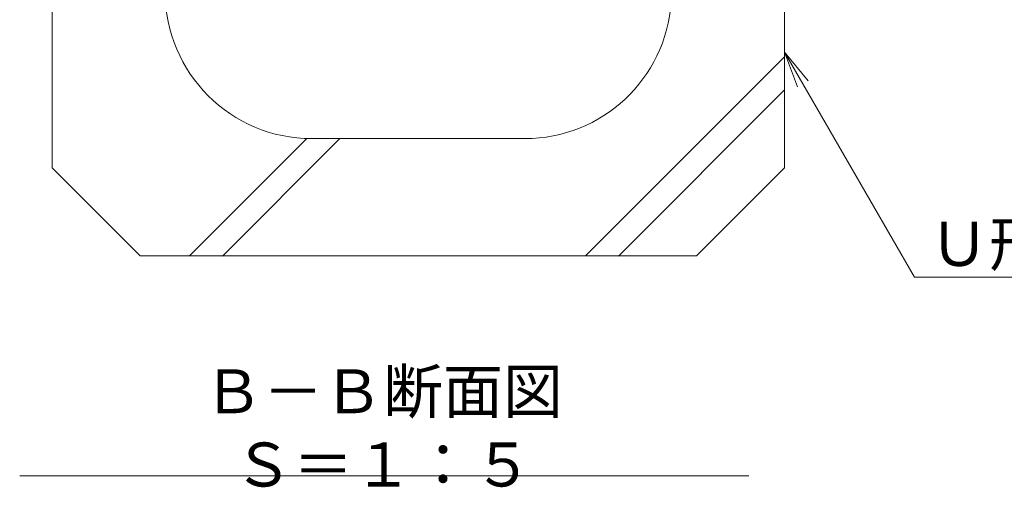
# Model space of a CAD drawing. Extents: x 872 to 3502, y 277 to 1835.
# Drawn here: x 2615 to 2951, y 277 to 436 of the extents above; entities that cross this region are included whole.
import ezdxf
from ezdxf import colors
from ezdxf.entities.mleader import LeaderData, LeaderLine
from ezdxf.math import Vec2, Vec3

# ---------------------------------------------------------------- set-up
doc = ezdxf.new("R2010")
doc.units = 0
doc.layers.get('0').update_dxf_attribs({"lineweight": 9})
for name, color, linetype, lineweight in [('引出線', 7, 'Continuous', 9), ('見出し', 7, 'Continuous', 9), ('Ｕ字溝', 7, 'Continuous', 9)]:
    doc.layers.add(name, color=color, linetype=linetype, lineweight=lineweight)
doc.styles.add('文字_異尺度_H3.0', font='txt', dxfattribs={"height": 3})

# ---------------------------------------------------------------- blocks, each defined once
blk = doc.blocks.new('_Open')
at = {"color": 0, "linetype": 'ByBlock', "lineweight": -2}
for p, q in [((-1, 0.167), (0, 0)), ((-1, -0.167), (0, 0)), ((0, 0), (-1, 0))]:
    blk.add_line(p, q, dxfattribs=at)

msp = doc.modelspace()

# ---------------------------------------------------------------- linework, layer by layer
at = {"layer": '見出し', "color": 7, "linetype": 'Continuous'}
msp.add_line((2863.49, 280.51), (2614.62, 280.51), dxfattribs=at)
at = {"layer": 'Ｕ字溝', "color": 6, "linetype": 'Continuous', "lineweight": 9}
for p, q in [((2625.7, 575.57), (2625.7, 385.57)), ((2875.7, 575.57), (2875.7, 385.57)), ((2875.7, 423.51), (2807.77, 355.57)), ((2875.7, 412.19), (2819, 355.49)), ((2712.63, 395.57), (2672.63, 355.57)), ((2723.94, 395.57), (2683.86, 355.49)), ((2714.3, 395.57), (2787.1, 395.57)), ((2625.7, 385.57), (2655.7, 355.57)), ((2875.7, 385.57), (2845.7, 355.57)), ((2655.7, 355.57), (2845.7, 355.57))]:
    msp.add_line(p, q, dxfattribs=at)
for centre, start, end in [((2714.3, 445.57), 180, 270), ((2787.1, 445.57), 270, 356.1859)]:
    msp.add_arc(centre, 50, start, end, dxfattribs=at)

# ---------------------------------------------------------------- texts
at = {"layer": '見出し', "color": 2, "linetype": 'Continuous', "insert": (2738.65, 294.89), "char_height": 15, "width": 227.255, "attachment_point": 5, "style": '文字_異尺度_H3.0'}
msp.add_mtext('Ｂ－Ｂ断面図\u3000Ｓ＝１：５', dxfattribs=at)

# ---------------------------------------------------------------- leaders
at = {"layer": '引出線', "color": 7, "linetype": 'Continuous'}
ml = msp.add_multileader_mtext('Standard', dxfattribs=at)
ml.set_content('コンクリート根固め', color=2, style='文字_異尺度_H3.0')
ml.set_leader_properties(color=7, linetype='Continuous', lineweight=13)
ml.set_arrow_properties(name='OPEN')
ml.build(insert=Vec2(0, 0))
ml.multileader.update_dxf_attribs({"has_dogleg": 0, "text_left_attachment_type": 5, "text_right_attachment_type": 5, "text_top_attachment_type": 10, "text_bottom_attachment_type": 10, "arrow_head_size": 12.5, "scale": 5})
ctx = ml.context
ctx.base_point, ctx.scale, ctx.char_height, ctx.arrow_head_size, ctx.landing_gap_size, ctx.plane_origin = Vec3(3002.34, 403.13), 5, 15, 12.5, 5, Vec3(3007.34, 421.13)
ctx.left_attachment, ctx.right_attachment, ctx.top_attachment, ctx.bottom_attachment = 5, 5, 10, 10
notes = []
notes.append((ctx, [(0, (1, 1, 0), (2962.34, 403.13), (1, 0), 40, [(0, [(2937.07, 509.51)], 0, [])])]))
ctx.mtext.insert, ctx.mtext.flow_direction = Vec3(3007.34, 421.89), 5
ml = msp.add_multileader_mtext('Standard', dxfattribs=at)
ml.set_content('Ｕ形側溝', color=2, style='文字_異尺度_H3.0')
ml.set_leader_properties(color=7, linetype='Continuous', lineweight=13)
ml.set_arrow_properties(name='OPEN')
ml.build(insert=Vec2(0, 0))
ml.multileader.update_dxf_attribs({"has_dogleg": 0, "text_left_attachment_type": 5, "text_right_attachment_type": 5, "text_top_attachment_type": 10, "text_bottom_attachment_type": 10, "arrow_head_size": 12.5, "scale": 5})
ctx = ml.context
ctx.base_point, ctx.scale, ctx.char_height, ctx.arrow_head_size, ctx.landing_gap_size, ctx.plane_origin = Vec3(2920.05, 348.29), 5, 15, 12.5, 5, Vec3(2925.05, 366.29)
ctx.left_attachment, ctx.right_attachment, ctx.top_attachment, ctx.bottom_attachment = 5, 5, 10, 10
notes.append((ctx, [(0, (1, 1, 0), (2880.05, 348.29), (1, 0), 40, [(0, [(2875.7, 425.11)], 0, [])])]))
ctx.mtext.insert, ctx.mtext.flow_direction = Vec3(2925.05, 367.13), 5
for ctx, leaders in notes:
    for number, flags, end, landing, length, lines in leaders:
        leader = LeaderData()
        leader.index, (leader.has_last_leader_line, leader.has_dogleg_vector, leader.attachment_direction) = number, flags
        leader.last_leader_point, leader.dogleg_vector, leader.dogleg_length = Vec3(end), Vec3(landing), length
        for number, points, colour, breaks in lines:
            line = LeaderLine()
            line.index, line.vertices, line.color, line.breaks = number, Vec3.list(points), colors.encode_raw_color(colour), breaks
            leader.lines.append(line)
        ctx.leaders.append(leader)

doc.saveas('drawing.dxf')
